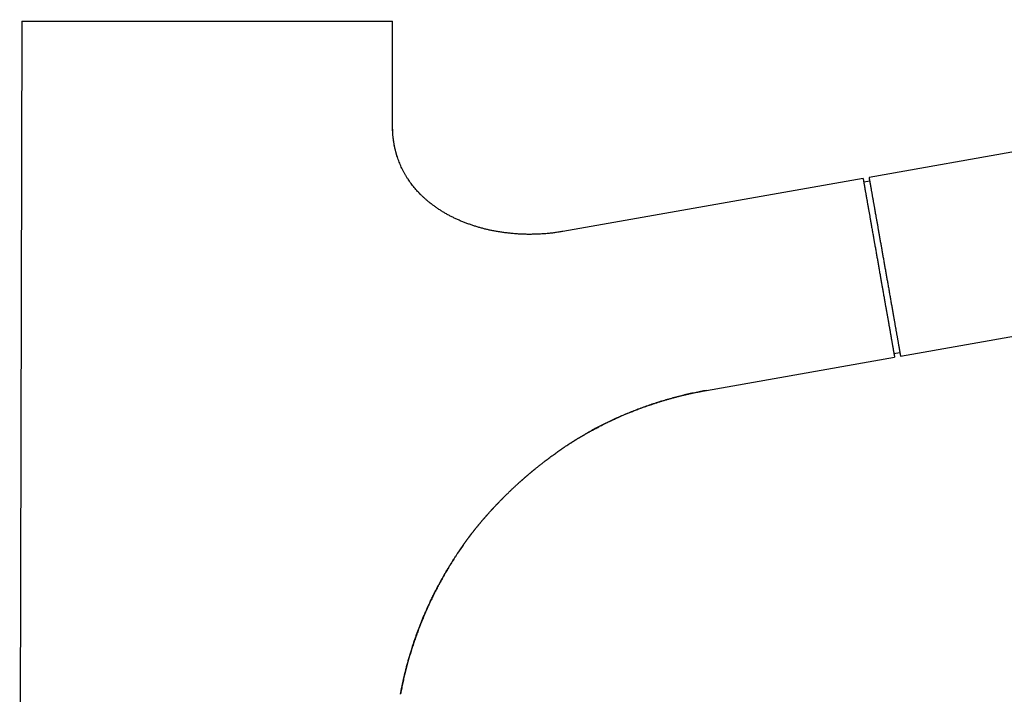
# Model space of a CAD drawing. Units: millimetres. Extents: x 8 to 749, y 12 to 628.
# Drawn here: x 505 to 636, y 490 to 579 of the extents above; entities that cross this region are included whole.
import ezdxf

# ---------------------------------------------------------------- set-up
doc = ezdxf.new("R2010")
doc.units = ezdxf.units.MM

msp = doc.modelspace()

# ---------------------------------------------------------------- linework, layer by layer
at = {"color": 7, "linetype": 'Continuous', "lineweight": 30}
for p, q in [((741.86, 579.8), (617.76, 557.92)), ((505.7, 578.59), (505.41, 466.99)), ((505.7, 578.59), (554.7, 578.59)), ((554.74, 564.64), (554.7, 578.59)), ((616.97, 557.78), (577.26, 550.78)), ((617.84, 557.43), (617.06, 557.29)), ((621.93, 534.28), (720.38, 551.64)), ((596.27, 529.76), (621.14, 534.14)), ((621.05, 534.64), (621.84, 534.78)), ((596.27, 529.76), (596.27, 529.76))]:
    msp.add_line(p, q, dxfattribs=at)
at = {"color": 8, "linetype": 'Continuous', "lineweight": 0}
for p, q in [((577.26, 550.78), (577.27, 550.77)), ((596.27, 529.76), (596.27, 529.76))]:
    msp.add_line(p, q, dxfattribs=at)
at = {"color": 7, "linetype": 'Continuous', "lineweight": 30}
for points, knots in [([(555.36, 560.62), (555.36, 560.62), (555.36, 560.63), (555.36, 560.64), (555.35, 560.67), (555.34, 560.7), (555.32, 560.75), (555.3, 560.82), (555.28, 560.89), (555.25, 560.97), (555.23, 561.05), (555.2, 561.15), (555.17, 561.25), (555.14, 561.37), (555.11, 561.49), (555.08, 561.62), (555.05, 561.76), (555.01, 561.91), (554.98, 562.07), (554.95, 562.24), (554.92, 562.42), (554.89, 562.62), (554.86, 562.82), (554.83, 563.02), (554.81, 563.23), (554.78, 563.44), (554.77, 563.66), (554.75, 563.89), (554.74, 564.13), (554.73, 564.38), (554.73, 564.55), (554.73, 564.64)], [0, 0, 0, 0, 0.006107, 0.012999, 0.020982, 0.030257, 0.044846, 0.062153, 0.0823, 0.101894, 0.123678, 0.147686, 0.173948, 0.202495, 0.233353, 0.266554, 0.301392, 0.338538, 0.378027, 0.419893, 0.464174, 0.510914, 0.560158, 0.611956, 0.660691, 0.711574, 0.764652, 0.819976, 0.877601, 0.937588, 1, 1, 1, 1]), ([(577.26, 550.78), (577.08, 550.75), (576.71, 550.68), (576.15, 550.6), (575.58, 550.54), (575.02, 550.48), (574.46, 550.44), (573.9, 550.41), (573.35, 550.4), (572.8, 550.39), (572.24, 550.4), (571.68, 550.42), (571.12, 550.45), (570.56, 550.5), (570.01, 550.56), (569.45, 550.62), (568.9, 550.71), (568.38, 550.8), (567.88, 550.89), (567.41, 550.99), (566.95, 551.1), (566.49, 551.22), (566.03, 551.35), (565.58, 551.49), (565.13, 551.64), (564.68, 551.8), (564.23, 551.97), (563.78, 552.15), (563.33, 552.35), (562.9, 552.55), (562.47, 552.76), (562.05, 552.98), (561.65, 553.21), (561.25, 553.45), (560.87, 553.69), (560.49, 553.95), (560.15, 554.19), (559.84, 554.43), (559.57, 554.64), (559.3, 554.87), (559.03, 555.1), (558.77, 555.33), (558.52, 555.58), (558.28, 555.82), (558.04, 556.08), (557.81, 556.33), (557.59, 556.6), (557.37, 556.86), (557.17, 557.13), (556.97, 557.41), (556.77, 557.69), (556.58, 558), (556.39, 558.31), (556.21, 558.63), (556.04, 558.96), (555.88, 559.29), (555.74, 559.62), (555.6, 559.96), (555.48, 560.29), (555.36, 560.62), (555.25, 560.97), (555.16, 561.31), (555.07, 561.66), (554.99, 562.02), (554.92, 562.38), (554.87, 562.75), (554.82, 563.12), (554.78, 563.5), (554.76, 563.88), (554.74, 564.26), (554.74, 564.51), (554.74, 564.64)], [0, 0, 0, 0, 0.0187562, 0.0375178, 0.0562805, 0.0750396, 0.0937903, 0.1121933, 0.1305786, 0.1489414, 0.1672766, 0.1859525, 0.2045893, 0.2231817, 0.2417245, 0.2602125, 0.2786406, 0.297004, 0.3130153, 0.3289704, 0.3448663, 0.3607004, 0.3764701, 0.3921731, 0.4078071, 0.4233703, 0.4395967, 0.4557421, 0.4718051, 0.487785, 0.5036814, 0.5194945, 0.5347838, 0.5499959, 0.5651323, 0.5801952, 0.595187, 0.6069187, 0.6186104, 0.6302641, 0.6418822, 0.6534674, 0.6650224, 0.6765504, 0.6880549, 0.6995395, 0.7110083, 0.7222612, 0.7335074, 0.7447515, 0.7559986, 0.7681535, 0.7803249, 0.7925201, 0.8047469, 0.8170133, 0.8293277, 0.8409903, 0.852711, 0.8644977, 0.8763584, 0.8883014, 0.9003351, 0.9124683, 0.9247097, 0.9370683, 0.9495532, 0.9619469, 0.97448, 0.9871614, 1, 1, 1, 1]), ([(616.97, 557.78), (616.97, 557.78), (616.97, 557.78), (616.97, 557.76), (616.98, 557.74), (616.98, 557.72), (616.99, 557.68), (617, 557.63), (617.01, 557.58), (617.02, 557.52), (617.03, 557.44), (617.04, 557.38), (617.05, 557.33), (617.06, 557.29), (617.06, 557.25), (617.07, 557.22), (617.08, 557.18), (617.09, 557.11), (617.1, 557.03), (617.12, 556.91), (617.15, 556.78), (617.17, 556.64), (617.2, 556.5), (617.22, 556.34), (617.25, 556.18), (617.28, 556.01), (617.32, 555.82), (617.35, 555.65), (617.37, 555.5), (617.39, 555.4), (617.4, 555.33), (617.41, 555.3), (617.41, 555.27), (617.42, 555.24), (617.42, 555.21), (617.43, 555.18), (617.44, 555.09), (617.47, 554.94), (617.51, 554.72), (617.55, 554.5), (617.58, 554.32), (617.6, 554.18), (617.62, 554.09), (617.64, 554), (617.65, 553.9), (617.67, 553.81), (617.69, 553.71), (617.7, 553.62), (617.73, 553.48), (617.76, 553.31), (617.8, 553.09), (617.84, 552.87), (617.88, 552.64), (617.92, 552.4), (617.96, 552.16), (618, 551.96), (618.02, 551.84), (618.03, 551.79), (618.04, 551.74), (618.04, 551.69), (618.05, 551.63), (618.06, 551.58), (618.07, 551.53), (618.09, 551.4), (618.13, 551.2), (618.18, 550.91), (618.23, 550.63), (618.28, 550.34), (618.33, 550.09), (618.36, 549.88), (618.39, 549.71), (618.42, 549.54), (618.45, 549.37), (618.48, 549.21), (618.51, 549.03), (618.55, 548.83), (618.59, 548.6), (618.64, 548.33), (618.68, 548.06), (618.73, 547.78), (618.78, 547.51), (618.83, 547.24), (618.88, 546.97), (618.92, 546.71), (618.97, 546.45), (619.01, 546.19), (619.06, 545.92), (619.11, 545.64), (619.16, 545.35), (619.21, 545.07), (619.26, 544.79), (619.31, 544.51), (619.36, 544.24), (619.4, 543.99), (619.44, 543.75), (619.48, 543.56), (619.5, 543.41), (619.52, 543.32), (619.54, 543.23), (619.55, 543.13), (619.57, 543.04), (619.6, 542.88), (619.64, 542.65), (619.69, 542.36), (619.74, 542.07), (619.79, 541.78), (619.84, 541.52), (619.88, 541.29), (619.91, 541.09), (619.94, 540.93), (619.96, 540.81), (619.98, 540.73), (619.99, 540.65), (620, 540.57), (620.02, 540.49), (620.04, 540.35), (620.08, 540.16), (620.12, 539.92), (620.16, 539.67), (620.2, 539.44), (620.25, 539.19), (620.29, 538.95), (620.32, 538.76), (620.35, 538.64), (620.36, 538.57), (620.37, 538.51), (620.38, 538.45), (620.39, 538.38), (620.41, 538.26), (620.44, 538.07), (620.49, 537.83), (620.53, 537.6), (620.57, 537.38), (620.6, 537.18), (620.63, 537.04), (620.64, 536.96), (620.65, 536.92), (620.65, 536.89), (620.66, 536.85), (620.67, 536.81), (620.67, 536.78), (620.68, 536.74), (620.7, 536.65), (620.72, 536.51), (620.76, 536.31), (620.79, 536.13), (620.82, 535.95), (620.85, 535.78), (620.88, 535.62), (620.9, 535.48), (620.93, 535.34), (620.95, 535.21), (620.97, 535.1), (620.99, 534.99), (621.01, 534.88), (621.03, 534.78), (621.04, 534.68), (621.06, 534.59), (621.07, 534.51), (621.09, 534.44), (621.1, 534.37), (621.11, 534.31), (621.12, 534.26), (621.12, 534.22), (621.13, 534.19), (621.13, 534.16), (621.14, 534.15), (621.14, 534.14), (621.14, 534.14)], [0, 0, 0, 0, 0.009686, 0.019489, 0.029286, 0.039081, 0.048876, 0.058674, 0.06862, 0.078841, 0.08902, 0.099159, 0.103133, 0.107102, 0.111065, 0.115024, 0.118979, 0.122929, 0.133009, 0.143021, 0.15297, 0.162861, 0.172697, 0.182483, 0.192296, 0.202307, 0.212229, 0.222067, 0.228517, 0.234934, 0.23637, 0.237805, 0.239238, 0.24067, 0.2421, 0.243529, 0.244956, 0.254075, 0.263094, 0.272019, 0.280856, 0.284304, 0.28774, 0.291164, 0.294576, 0.297977, 0.301367, 0.304747, 0.308116, 0.315338, 0.322484, 0.329559, 0.336566, 0.34351, 0.351082, 0.358589, 0.360056, 0.361521, 0.362985, 0.364446, 0.365905, 0.367362, 0.368817, 0.37027, 0.377884, 0.385404, 0.392838, 0.400193, 0.407478, 0.411538, 0.415581, 0.419608, 0.42362, 0.427618, 0.431604, 0.435581, 0.441754, 0.447891, 0.454, 0.460085, 0.466155, 0.472247, 0.477989, 0.483715, 0.489433, 0.495148, 0.500865, 0.507042, 0.513219, 0.519402, 0.5256, 0.53182, 0.53797, 0.54335, 0.548746, 0.554163, 0.556299, 0.558438, 0.560582, 0.562731, 0.564885, 0.567044, 0.573953, 0.5809, 0.587892, 0.594937, 0.602044, 0.607299, 0.612594, 0.617931, 0.620041, 0.622157, 0.624281, 0.626413, 0.628552, 0.630699, 0.637634, 0.644617, 0.651654, 0.658749, 0.665907, 0.673861, 0.681904, 0.684026, 0.686154, 0.688289, 0.690431, 0.69258, 0.694736, 0.703365, 0.712069, 0.720855, 0.729728, 0.737613, 0.745574, 0.747147, 0.748723, 0.750302, 0.751885, 0.75347, 0.755059, 0.756651, 0.758246, 0.767495, 0.776811, 0.786198, 0.795662, 0.805207, 0.814838, 0.824382, 0.833125, 0.841914, 0.85075, 0.859639, 0.868581, 0.877581, 0.887319, 0.897087, 0.906888, 0.916725, 0.926604, 0.936526, 0.94635, 0.957105, 0.967858, 0.978613, 0.989376, 1, 1, 1, 1]), ([(617.76, 557.92), (617.76, 557.92), (617.76, 557.92), (617.76, 557.9), (617.77, 557.87), (617.77, 557.84), (617.78, 557.79), (617.79, 557.73), (617.8, 557.67), (617.82, 557.59), (617.83, 557.51), (617.84, 557.43), (617.86, 557.33), (617.88, 557.22), (617.9, 557.11), (617.92, 556.99), (617.94, 556.86), (617.97, 556.73), (617.99, 556.59), (618.02, 556.44), (618.05, 556.29), (618.07, 556.12), (618.11, 555.95), (618.14, 555.76), (618.17, 555.57), (618.21, 555.36), (618.25, 555.15), (618.28, 554.93), (618.32, 554.72), (618.36, 554.52), (618.39, 554.34), (618.42, 554.15), (618.46, 553.95), (618.5, 553.74), (618.54, 553.49), (618.59, 553.22), (618.63, 552.96), (618.67, 552.72), (618.71, 552.5), (618.75, 552.27), (618.79, 552.04), (618.83, 551.81), (618.88, 551.58), (618.92, 551.34), (618.96, 551.11), (619, 550.86), (619.05, 550.62), (619.09, 550.36), (619.14, 550.11), (619.18, 549.85), (619.23, 549.59), (619.27, 549.33), (619.32, 549.07), (619.36, 548.81), (619.41, 548.55), (619.46, 548.28), (619.51, 548.01), (619.55, 547.73), (619.6, 547.46), (619.65, 547.19), (619.7, 546.91), (619.75, 546.64), (619.79, 546.37), (619.83, 546.19), (619.84, 546.1)], [0, 0, 0, 0, 0.022267, 0.044499, 0.066686, 0.088837, 0.11096, 0.133067, 0.155256, 0.17553, 0.195709, 0.215801, 0.235813, 0.255754, 0.275631, 0.294783, 0.313795, 0.332673, 0.351427, 0.370063, 0.38859, 0.407015, 0.425639, 0.445011, 0.46419, 0.483188, 0.502016, 0.520684, 0.539207, 0.553564, 0.567782, 0.581869, 0.595829, 0.609669, 0.627623, 0.645399, 0.663011, 0.676652, 0.690149, 0.70351, 0.716744, 0.72986, 0.742635, 0.755313, 0.767902, 0.780413, 0.793305, 0.806072, 0.818723, 0.831271, 0.843726, 0.85588, 0.867967, 0.879999, 0.891988, 0.904278, 0.916488, 0.928632, 0.940723, 0.952774, 0.964585, 0.976384, 0.988185, 1, 1, 1, 1]), ([(577.27, 550.78), (577.25, 550.77), (577.23, 550.77), (577.21, 550.77), (577.19, 550.77)], [0, 0, 0, 0, 0.500403, 1, 1, 1, 1]), ([(619.84, 546.1), (619.86, 546.01), (619.89, 545.82), (619.94, 545.55), (619.99, 545.27), (620.04, 545), (620.08, 544.72), (620.13, 544.45), (620.18, 544.19), (620.23, 543.92), (620.28, 543.64), (620.33, 543.35), (620.38, 543.06), (620.43, 542.76), (620.48, 542.47), (620.53, 542.18), (620.58, 541.9), (620.63, 541.62), (620.68, 541.34), (620.73, 541.06), (620.78, 540.79), (620.82, 540.53), (620.87, 540.27), (620.92, 540.01), (620.96, 539.75), (621.01, 539.5), (621.05, 539.26), (621.09, 539.02), (621.13, 538.79), (621.17, 538.56), (621.21, 538.34), (621.25, 538.12), (621.29, 537.91), (621.32, 537.7), (621.36, 537.5), (621.39, 537.3), (621.43, 537.11), (621.46, 536.93), (621.49, 536.75), (621.52, 536.58), (621.55, 536.42), (621.58, 536.26), (621.6, 536.11), (621.63, 535.95), (621.66, 535.79), (621.69, 535.64), (621.71, 535.49), (621.74, 535.35), (621.76, 535.22), (621.78, 535.09), (621.8, 534.97), (621.82, 534.85), (621.84, 534.75), (621.86, 534.66), (621.87, 534.57), (621.89, 534.5), (621.9, 534.44), (621.91, 534.38), (621.92, 534.34), (621.92, 534.31), (621.92, 534.29), (621.93, 534.28), (621.93, 534.28), (621.93, 534.28)], [0, 0, 0, 0, 0.012032, 0.024048, 0.036062, 0.048088, 0.06014, 0.072014, 0.08394, 0.095929, 0.107995, 0.121629, 0.135318, 0.149081, 0.162932, 0.176889, 0.190968, 0.205184, 0.219552, 0.233784, 0.248116, 0.262563, 0.277137, 0.291851, 0.306716, 0.321746, 0.33695, 0.351961, 0.367085, 0.382334, 0.397715, 0.413239, 0.428915, 0.444751, 0.460755, 0.476598, 0.492544, 0.508601, 0.524776, 0.541076, 0.557213, 0.573484, 0.589896, 0.606109, 0.625497, 0.644999, 0.664625, 0.684383, 0.704283, 0.724332, 0.746031, 0.767802, 0.789656, 0.811602, 0.83365, 0.855811, 0.877957, 0.902293, 0.926651, 0.951043, 0.975483, 0.999981, 1, 1, 1, 1]), ([(555.78, 489.58), (555.79, 489.62), (555.8, 489.7), (555.82, 489.83), (555.85, 489.95), (555.87, 490.08), (555.89, 490.2), (555.92, 490.32), (555.94, 490.44), (555.97, 490.56), (555.99, 490.67), (556.01, 490.79), (556.04, 490.91), (556.06, 491.02), (556.09, 491.13), (556.11, 491.24), (556.13, 491.33), (556.15, 491.42), (556.17, 491.49), (556.18, 491.57), (556.2, 491.65), (556.22, 491.73), (556.24, 491.83), (556.27, 491.97), (556.31, 492.13), (556.35, 492.3), (556.4, 492.49), (556.45, 492.69), (556.5, 492.9), (556.58, 493.22), (556.7, 493.65), (556.85, 494.19), (557.01, 494.74), (557.17, 495.29), (557.34, 495.81), (557.49, 496.28), (557.64, 496.72), (557.79, 497.16), (557.95, 497.6), (558.12, 498.05), (558.29, 498.5), (558.47, 498.95), (558.65, 499.41), (558.84, 499.88), (559.05, 500.35), (559.26, 500.83), (559.48, 501.32), (559.71, 501.81), (559.94, 502.3), (560.19, 502.8), (560.42, 503.26), (560.63, 503.68), (560.83, 504.04), (561.02, 504.41), (561.22, 504.76), (561.41, 505.1), (561.62, 505.46), (561.83, 505.83), (562.05, 506.21), (562.28, 506.57), (562.49, 506.93), (562.71, 507.27), (562.91, 507.59), (563.12, 507.9), (563.32, 508.21), (563.48, 508.45), (563.61, 508.64), (563.69, 508.76), (563.77, 508.87), (563.85, 508.98), (563.92, 509.08), (563.98, 509.18), (564.04, 509.27), (564.1, 509.35), (564.15, 509.42), (564.2, 509.49), (564.25, 509.55), (564.28, 509.6), (564.32, 509.65), (564.35, 509.69), (564.36, 509.71), (564.37, 509.72), (564.38, 509.73), (564.39, 509.75), (564.41, 509.77), (564.43, 509.8), (564.45, 509.83), (564.48, 509.87), (564.5, 509.9), (564.52, 509.93), (564.55, 509.97), (564.57, 510), (564.59, 510.02), (564.61, 510.04), (564.62, 510.06), (564.64, 510.09), (564.67, 510.12), (564.7, 510.16), (564.73, 510.21), (564.78, 510.27), (564.83, 510.34), (564.89, 510.42), (564.94, 510.5), (564.99, 510.55), (565.02, 510.59), (565.05, 510.63), (565.07, 510.66), (565.09, 510.69), (565.12, 510.73), (565.15, 510.77), (565.19, 510.82), (565.24, 510.88), (565.29, 510.95), (565.36, 511.03), (565.41, 511.1), (565.46, 511.16), (565.48, 511.19), (565.51, 511.22), (565.52, 511.24), (565.54, 511.26), (565.55, 511.28), (565.58, 511.31), (565.6, 511.34), (565.63, 511.38), (565.67, 511.43), (565.71, 511.48), (565.76, 511.55), (565.83, 511.62), (565.9, 511.72), (565.97, 511.8), (566.03, 511.87), (566.09, 511.94), (566.13, 512), (566.18, 512.05), (566.21, 512.1), (566.26, 512.14), (566.3, 512.2), (566.35, 512.25), (566.4, 512.31), (566.45, 512.38), (566.52, 512.46), (566.59, 512.54), (566.65, 512.62), (566.7, 512.67), (566.74, 512.72), (566.77, 512.76), (566.81, 512.8), (566.85, 512.84), (566.88, 512.88), (566.9, 512.91), (566.92, 512.93), (566.94, 512.95), (566.95, 512.97), (566.97, 512.98), (566.99, 513.01), (567.02, 513.04), (567.07, 513.09), (567.12, 513.16), (567.19, 513.24), (567.28, 513.34), (567.38, 513.46), (567.51, 513.59), (567.6, 513.7), (567.68, 513.79), (567.73, 513.84), (567.79, 513.9), (567.83, 513.95), (567.87, 513.99), (567.9, 514.03), (567.92, 514.05), (567.94, 514.06), (567.95, 514.08), (567.97, 514.11), (568, 514.14), (568.04, 514.18), (568.09, 514.23), (568.14, 514.29), (568.22, 514.37), (568.3, 514.45), (568.38, 514.54), (568.45, 514.62), (568.53, 514.7), (568.6, 514.78), (568.69, 514.87), (568.8, 514.98), (568.92, 515.1), (569, 515.19), (569.06, 515.25), (569.1, 515.29), (569.13, 515.32), (569.17, 515.36), (569.2, 515.39), (569.22, 515.41), (569.24, 515.43), (569.25, 515.44), (569.27, 515.46), (569.29, 515.48), (569.32, 515.51), (569.36, 515.55), (569.4, 515.59), (569.46, 515.65), (569.51, 515.71), (569.57, 515.77), (569.64, 515.83), (569.7, 515.89), (569.76, 515.95), (569.82, 516.01), (569.92, 516.1), (570.04, 516.23), (570.19, 516.37), (570.32, 516.5), (570.45, 516.62), (570.57, 516.73), (570.71, 516.86), (570.85, 516.99), (571.01, 517.14), (571.14, 517.26), (571.25, 517.36), (571.33, 517.44), (571.41, 517.51), (571.49, 517.58), (571.56, 517.65), (571.63, 517.71), (571.69, 517.76), (571.75, 517.81), (571.79, 517.85), (571.83, 517.89), (571.86, 517.91), (571.88, 517.93), (571.9, 517.94), (571.91, 517.96), (571.93, 517.97), (571.95, 517.99), (571.97, 518.01), (572.01, 518.04), (572.06, 518.08), (572.11, 518.13), (572.17, 518.19), (572.24, 518.24), (572.31, 518.3), (572.38, 518.36), (572.45, 518.43), (572.53, 518.5), (572.61, 518.56), (572.68, 518.63), (572.76, 518.69), (572.84, 518.76), (572.93, 518.84), (573.01, 518.9), (573.09, 518.97), (573.15, 519.02), (573.21, 519.07), (573.25, 519.11), (573.29, 519.14), (573.33, 519.17), (573.36, 519.2), (573.38, 519.21), (573.4, 519.23), (573.43, 519.25), (573.45, 519.27), (573.49, 519.3), (573.53, 519.33), (573.6, 519.39), (573.69, 519.47), (573.82, 519.57), (573.95, 519.68), (574.1, 519.79), (574.26, 519.92), (574.43, 520.05), (574.61, 520.19), (574.81, 520.35), (575.04, 520.53), (575.29, 520.72), (575.54, 520.91), (575.79, 521.09), (576.03, 521.26), (576.27, 521.43), (576.46, 521.57), (576.6, 521.67), (576.68, 521.73), (576.75, 521.78), (576.8, 521.81), (576.84, 521.84), (576.87, 521.86), (576.9, 521.88), (576.93, 521.9), (576.94, 521.91), (576.96, 521.92), (576.97, 521.93), (576.99, 521.94), (577.02, 521.96), (577.04, 521.98), (577.08, 522), (577.12, 522.03), (577.17, 522.06), (577.23, 522.11), (577.3, 522.16), (577.38, 522.21), (577.45, 522.26), (577.63, 522.37), (577.79, 522.49), (577.96, 522.59), (578.03, 522.64), (578.1, 522.68), (578.16, 522.73), (578.23, 522.77), (578.29, 522.81), (578.34, 522.84), (578.39, 522.87), (578.42, 522.89), (578.46, 522.91), (578.48, 522.93), (578.51, 522.95), (578.55, 522.97), (578.6, 523.01), (578.67, 523.05), (578.74, 523.09), (578.82, 523.14), (578.89, 523.19), (578.97, 523.24), (579.06, 523.29), (579.16, 523.35), (579.24, 523.4), (579.31, 523.45), (579.36, 523.48), (579.41, 523.5), (579.45, 523.53), (579.48, 523.55), (579.51, 523.56), (579.53, 523.58), (579.55, 523.59), (579.57, 523.6), (579.59, 523.61), (579.62, 523.63), (579.64, 523.64), (579.67, 523.66), (579.7, 523.68), (579.74, 523.7), (579.79, 523.73), (579.85, 523.76), (579.91, 523.8), (579.96, 523.83), (580.01, 523.86), (580.05, 523.88), (580.1, 523.91), (580.14, 523.93), (580.2, 523.97), (580.27, 524.01), (580.35, 524.05), (580.45, 524.11), (580.55, 524.17), (580.66, 524.23), (580.78, 524.29), (580.89, 524.36), (581.01, 524.42), (581.14, 524.49), (581.3, 524.58), (581.5, 524.68), (581.74, 524.81), (581.99, 524.94), (582.25, 525.08), (582.48, 525.19), (582.68, 525.29), (582.86, 525.38), (583.03, 525.47), (583.2, 525.55), (583.37, 525.63), (583.52, 525.7), (583.66, 525.77), (583.79, 525.83), (583.91, 525.89), (584.04, 525.95), (584.19, 526.01), (584.34, 526.08), (584.5, 526.16), (584.67, 526.23), (584.84, 526.31), (585.03, 526.39), (585.22, 526.47), (585.43, 526.56), (585.64, 526.65), (585.87, 526.75), (586.1, 526.84), (586.35, 526.94), (586.61, 527.04), (586.87, 527.15), (587.14, 527.25), (587.42, 527.36), (587.73, 527.47), (588.05, 527.59), (588.39, 527.71), (588.74, 527.83), (589.11, 527.95), (589.49, 528.08), (589.87, 528.2), (590.26, 528.32), (590.65, 528.44), (591.06, 528.56), (591.47, 528.68), (591.9, 528.79), (592.34, 528.91), (592.79, 529.03), (593.26, 529.14), (593.74, 529.25), (594.19, 529.35), (594.62, 529.44), (595.02, 529.53), (595.43, 529.61), (595.85, 529.69), (596.13, 529.74), (596.27, 529.76)], [0, 0, 0, 0, 0.002382, 0.004686, 0.006917, 0.009084, 0.011161, 0.013192, 0.015184, 0.017147, 0.019088, 0.020959, 0.023042, 0.024994, 0.026817, 0.028513, 0.030116, 0.031595, 0.032955, 0.034257, 0.035599, 0.036984, 0.038413, 0.041026, 0.043787, 0.046699, 0.049769, 0.053156, 0.05672, 0.060366, 0.06935, 0.078486, 0.087776, 0.097218, 0.106812, 0.114208, 0.121692, 0.129283, 0.136997, 0.144832, 0.152645, 0.160576, 0.168623, 0.176788, 0.18524, 0.193815, 0.202511, 0.211329, 0.220269, 0.229331, 0.238515, 0.245397, 0.252197, 0.258881, 0.265449, 0.271903, 0.278244, 0.285572, 0.292743, 0.299761, 0.306624, 0.313056, 0.319349, 0.325504, 0.331522, 0.337405, 0.339949, 0.3424, 0.344721, 0.346911, 0.348974, 0.350875, 0.352655, 0.354314, 0.355856, 0.357308, 0.358642, 0.359865, 0.360989, 0.362073, 0.362336, 0.362597, 0.362859, 0.36321, 0.363703, 0.364326, 0.365072, 0.365821, 0.366543, 0.367369, 0.368159, 0.368903, 0.369526, 0.370008, 0.370359, 0.370935, 0.371666, 0.372551, 0.373592, 0.37477, 0.376428, 0.378208, 0.380112, 0.381096, 0.38198, 0.382741, 0.383388, 0.384021, 0.38467, 0.385721, 0.386813, 0.387996, 0.389535, 0.39126, 0.393171, 0.39407, 0.39483, 0.39545, 0.39593, 0.396268, 0.396662, 0.397212, 0.397918, 0.398782, 0.399803, 0.400895, 0.401954, 0.404048, 0.405993, 0.407789, 0.409421, 0.410868, 0.412132, 0.413135, 0.414109, 0.415147, 0.416268, 0.417475, 0.418767, 0.420172, 0.421814, 0.423664, 0.425721, 0.426586, 0.427483, 0.428412, 0.429373, 0.430287, 0.431061, 0.431746, 0.432266, 0.432621, 0.432901, 0.433259, 0.43385, 0.43458, 0.435447, 0.437205, 0.438951, 0.440674, 0.443691, 0.446648, 0.449643, 0.450917, 0.452202, 0.453497, 0.454783, 0.455637, 0.45631, 0.456803, 0.457114, 0.457466, 0.457998, 0.45871, 0.459602, 0.460673, 0.461924, 0.463855, 0.465808, 0.467706, 0.469551, 0.471341, 0.473078, 0.474761, 0.477706, 0.480475, 0.483085, 0.483927, 0.48475, 0.485556, 0.486344, 0.48707, 0.487626, 0.48802, 0.488262, 0.488521, 0.489046, 0.489754, 0.490643, 0.491715, 0.492969, 0.494266, 0.495711, 0.497188, 0.498639, 0.500064, 0.501463, 0.502837, 0.506482, 0.509932, 0.512848, 0.51561, 0.51837, 0.521274, 0.52457, 0.528034, 0.531665, 0.533434, 0.535241, 0.537081, 0.538832, 0.540441, 0.541907, 0.543231, 0.544412, 0.54545, 0.546347, 0.546856, 0.547299, 0.547663, 0.547947, 0.548227, 0.548609, 0.549254, 0.55007, 0.551056, 0.552213, 0.553541, 0.555039, 0.556459, 0.558005, 0.559676, 0.561394, 0.563043, 0.564621, 0.566129, 0.568121, 0.569974, 0.57169, 0.573267, 0.574705, 0.575799, 0.576796, 0.577696, 0.578506, 0.579107, 0.579501, 0.579886, 0.580393, 0.58101, 0.581744, 0.582596, 0.583558, 0.585999, 0.588604, 0.591373, 0.594523, 0.597861, 0.601388, 0.605104, 0.60901, 0.614212, 0.619372, 0.62445, 0.629446, 0.63436, 0.639192, 0.64394, 0.645801, 0.64756, 0.649218, 0.649965, 0.65069, 0.651391, 0.651999, 0.652465, 0.652819, 0.653045, 0.653339, 0.653722, 0.654194, 0.654755, 0.655406, 0.656145, 0.65727, 0.658553, 0.659995, 0.661528, 0.663064, 0.664602, 0.671898, 0.673231, 0.674567, 0.675905, 0.677246, 0.678582, 0.679806, 0.680881, 0.681733, 0.68246, 0.68306, 0.683535, 0.684031, 0.684645, 0.685981, 0.687386, 0.688832, 0.690319, 0.691874, 0.693558, 0.695372, 0.697318, 0.699396, 0.700421, 0.701445, 0.702362, 0.703163, 0.703849, 0.704419, 0.704873, 0.705216, 0.705618, 0.706185, 0.706747, 0.707409, 0.708101, 0.708792, 0.709483, 0.710795, 0.712112, 0.713432, 0.714621, 0.715621, 0.716432, 0.717466, 0.718437, 0.719385, 0.720955, 0.722664, 0.724522, 0.726536, 0.728712, 0.73076, 0.732938, 0.73524, 0.737547, 0.739823, 0.744198, 0.748449, 0.753346, 0.758066, 0.762609, 0.765966, 0.76922, 0.77237, 0.775418, 0.778363, 0.781205, 0.783968, 0.785953, 0.788128, 0.790495, 0.793053, 0.795802, 0.798743, 0.801693, 0.804813, 0.808106, 0.81157, 0.815206, 0.819014, 0.822996, 0.827151, 0.831479, 0.835982, 0.840574, 0.845335, 0.850265, 0.855365, 0.861065, 0.866963, 0.873062, 0.879362, 0.885864, 0.892569, 0.899077, 0.905767, 0.912641, 0.919698, 0.926941, 0.934369, 0.941985, 0.949789, 0.957783, 0.965968, 0.972534, 0.979219, 0.986025, 0.992951, 1, 1, 1, 1]), ([(596.27, 529.76), (596.01, 529.71), (595.48, 529.62), (594.7, 529.46), (593.92, 529.29), (593.15, 529.11), (592.38, 528.92), (591.63, 528.71), (590.88, 528.5), (590.14, 528.28), (589.4, 528.04), (588.66, 527.8), (587.93, 527.54), (587.19, 527.27), (586.47, 526.98), (585.74, 526.69), (585.03, 526.39), (584.32, 526.07), (583.62, 525.75), (582.92, 525.41), (582.23, 525.07), (581.55, 524.71), (580.88, 524.35), (580.44, 524.1), (580.22, 523.98)], [0, 0, 0, 0, 0.046784, 0.093425, 0.139926, 0.186295, 0.232535, 0.277829, 0.32301, 0.368081, 0.413047, 0.458827, 0.504506, 0.550089, 0.59558, 0.640984, 0.686303, 0.731543, 0.776706, 0.821797, 0.866818, 0.911774, 0.956668, 1, 1, 1, 1]), ([(595.54, 529.62), (595.6, 529.64), (595.85, 529.68), (596.09, 529.73), (596.27, 529.76)], [0, 0, 0, 0, 0.259516, 1, 1, 1, 1]), ([(567.39, 513.46), (567.4, 513.47), (567.43, 513.5), (567.46, 513.55), (567.49, 513.57), (567.5, 513.59)], [0, 0, 0, 0, 0.269454, 0.727726, 1, 1, 1, 1]), ([(564.08, 509.32), (563.94, 509.12), (563.66, 508.71), (563.24, 508.09), (562.83, 507.46), (562.42, 506.81), (562.03, 506.16), (561.64, 505.51), (561.28, 504.87), (560.93, 504.24), (560.61, 503.62), (560.29, 503), (559.98, 502.37), (559.68, 501.74), (559.38, 501.1), (559.1, 500.46), (558.82, 499.82), (558.56, 499.17), (558.3, 498.52), (558.05, 497.86), (557.82, 497.21), (557.59, 496.57), (557.38, 495.94), (557.18, 495.3), (556.99, 494.67), (556.8, 494.01), (556.62, 493.34), (556.44, 492.65), (556.27, 491.96), (556.12, 491.27), (555.97, 490.57), (555.86, 490.03), (555.81, 489.72), (555.79, 489.65)], [0, 0, 0, 0, 0.034008, 0.069282, 0.104568, 0.139867, 0.175183, 0.210515, 0.245867, 0.278291, 0.310735, 0.343199, 0.375685, 0.408195, 0.44073, 0.473292, 0.505883, 0.538503, 0.571156, 0.603842, 0.636565, 0.667451, 0.698373, 0.729331, 0.760327, 0.791364, 0.824327, 0.857339, 0.890403, 0.923521, 0.956696, 0.989929, 1, 1, 1, 1]), ([(555.84, 489.89), (555.84, 489.91), (555.85, 489.94), (555.86, 490.01), (555.87, 490.09), (555.89, 490.18), (555.92, 490.33), (555.95, 490.45), (555.96, 490.53)], [0, 0, 0, 0, 0.072023, 0.168594, 0.297181, 0.440565, 0.594358, 1, 1, 1, 1]), ([(555.79, 489.65), (555.79, 489.66), (555.79, 489.66), (555.79, 489.66), (555.79, 489.67)], [0, 0, 0, 0, 0.6109035, 1, 1, 1, 1])]:
    msp.add_open_spline(points, degree=3, knots=knots, dxfattribs=at)

doc.saveas('drawing.dxf')
